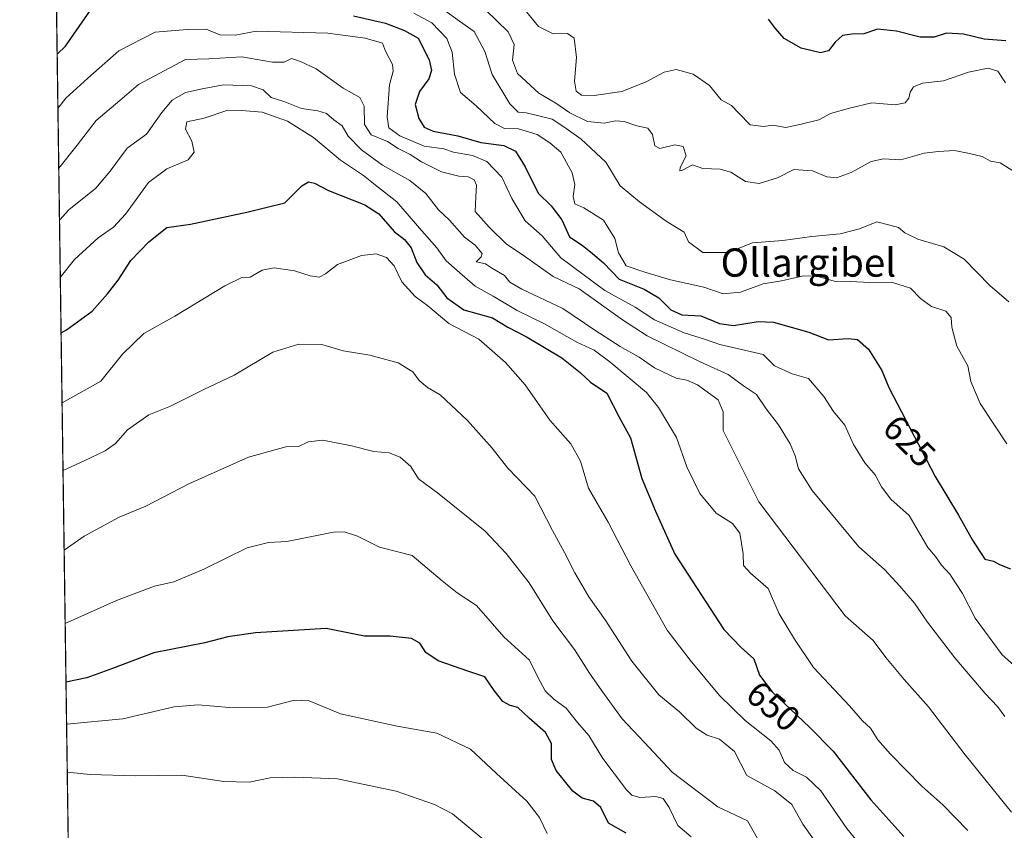
# Model space of a CAD drawing. Units: metres. Extents: x 597135 to 600592, y 4733742 to 4736104.
# Drawn here: x 597150 to 597429, y 4735081 to 4735311 of the extents above; entities that cross this region are included whole.
import ezdxf
from ezdxf.enums import TextEntityAlignment as Align

# ---------------------------------------------------------------- set-up
doc = ezdxf.new("R2010")
doc.units = ezdxf.units.M
doc.header["$MEASUREMENT"] = 0
doc.linetypes.add('TRAZOS', pattern=[0.75, 0.5, -0.25])
for name, color, linetype, lineweight in [('Arbolado forestal', 92, 'TRAZOS', 0), ('Arbolado forestal CxS', 92, 'Continuous', 0), ('Comarca CxS', 133, 'Continuous', 0), ('Comunidad Autónoma CxS', 142, 'Continuous', 0), ('Curva de nivel maestra', 36, 'Continuous', 30), ('Curva de nivel normal', 36, 'Continuous', 0), ('Entidad de ámbito territorial CxS', 92, 'Continuous', 0), ('Municipio CxS', 142, 'Continuous', 0), ('Provincia CxS', 1, 'Continuous', 0), ('Rótulo de curva de nivel directora', 19, 'Continuous', 0), ('Texto cartográfico', 19, 'Continuous', 0)]:
    doc.layers.add(name, color=color, linetype=linetype, lineweight=lineweight)
doc.styles.add('Arial', font='txt', dxfattribs={"height": 0.2})

# ---------------------------------------------------------------- blocks, each defined once
blk = doc.blocks.new('*U150')
at = {"layer": 'Arbolado forestal CxS', "color": 92, "linetype": 'Continuous', "lineweight": 0}
blk.add_polyline3d([(597182.44, 4733742.16, 556.04), (597157.45, 4735519.88, 558.09)], dxfattribs=at)
blk = doc.blocks.new('*U170')
at = {"layer": 'Curva de nivel normal', "color": 36, "linetype": 'Continuous', "lineweight": 0}
blk.add_polyline3d([(597160.98, 4735268.61, 635), (597166.16, 4735275.11, 635), (597171.56, 4735282.14, 635), (597178.24, 4735287.82, 635), (597183.61, 4735292.36, 635), (597196.86, 4735299.43, 635), (597203.53, 4735299.64, 635), (597212.86, 4735300.19, 635), (597221.53, 4735298.64, 635), (597224.86, 4735298.66, 635), (597226.93, 4735299.7, 635), (597229.46, 4735298.82, 635), (597233.84, 4735296.76, 635), (597241.5, 4735291.29, 635), (597246.23, 4735288.67, 635), (597247.44, 4735286.18, 635), (597247.61, 4735281.04, 635), (597249.44, 4735278.12, 635), (597254.11, 4735276.2, 635), (597257.1, 4735274.22, 635), (597260.51, 4735272.49, 635), (597263.68, 4735270.46, 635), (597269.4, 4735267.57, 635), (597274.25, 4735266.34, 635), (597276.9, 4735266.16, 635), (597278.64, 4735265.31, 635), (597279.3, 4735263.86, 635), (597279.05, 4735260.55, 635), (597278.93, 4735256.35, 635), (597282.9, 4735251.93, 635), (597287.77, 4735247.14, 635), (597292.19, 4735244.14, 635), (597300.95, 4735237.9, 635), (597308.33, 4735234.42, 635), (597320.61, 4735225.69, 635), (597327.66, 4735221.08, 635), (597342.59, 4735213.71, 635), (597350.56, 4735210.19, 635), (597354.88, 4735207, 635), (597358.56, 4735204.46, 635), (597361.27, 4735200.44, 635), (597364.81, 4735195.88, 635), (597368.13, 4735190.53, 635), (597369.51, 4735187.13, 635), (597370.46, 4735183.43, 635), (597374.35, 4735177.34, 635), (597387.6, 4735161.34, 635), (597394.86, 4735154.93, 635), (597399.14, 4735150.2, 635), (597403.32, 4735145.38, 635), (597406.97, 4735140.03, 635), (597414.78, 4735129.85, 635), (597423.38, 4735119.8, 635), (597426.85, 4735116.07, 635), (597428.86, 4735113.28, 635)], dxfattribs=at)
blk = doc.blocks.new('*U173')
at = {"layer": 'Curva de nivel normal', "color": 36, "linetype": 'Continuous', "lineweight": 0}
blk.add_polyline3d([(597429.07, 4735292.8, 605), (597426.93, 4735296.16, 605), (597424.21, 4735296.97, 605), (597418.6, 4735295.83, 605), (597411.52, 4735293.36, 605), (597405.62, 4735292.69, 605), (597403.06, 4735291.66, 605), (597402.1, 4735290.19, 605), (597401.72, 4735288.44, 605), (597400.71, 4735287.19, 605), (597397.88, 4735286.6, 605), (597391.21, 4735287.1, 605), (597384.88, 4735285.6, 605), (597379.55, 4735284.12, 605), (597376.21, 4735282.37, 605), (597371.21, 4735281.12, 605), (597366.88, 4735280.15, 605), (597363.21, 4735280.84, 605), (597360.52, 4735280.43, 605), (597356.83, 4735280.9, 605), (597353.6, 4735284.17, 605), (597351.53, 4735286.39, 605), (597348.55, 4735287.96, 605), (597345.3, 4735292.01, 605), (597340.64, 4735295.29, 605), (597335.8, 4735296.55, 605), (597332.41, 4735295.83, 605), (597327.35, 4735293.06, 605), (597320.44, 4735290.37, 605), (597312.65, 4735289.18, 605), (597309.06, 4735289.32, 605), (597307.51, 4735290.44, 605), (597307.06, 4735293.29, 605), (597307.62, 4735299.98, 605), (597306.93, 4735305.5, 605), (597305.03, 4735306.78, 605), (597301.02, 4735306.74, 605), (597296.87, 4735308.81, 605), (597292.56, 4735313.95, 605)], dxfattribs=at)
blk = doc.blocks.new('*U183')
at = {"layer": 'Curva de nivel normal', "color": 36, "linetype": 'Continuous', "lineweight": 0}
blk.add_polyline3d([(597340.11, 4735079.18, 670), (597336.28, 4735082.36, 670), (597333.85, 4735087.5, 670), (597332.13, 4735090.02, 670), (597330.07, 4735090.59, 670), (597325.54, 4735090.31, 670), (597323.23, 4735090.98, 670), (597321.75, 4735092.44, 670), (597315.08, 4735101.36, 670), (597311.05, 4735107.91, 670), (597307.9, 4735111.6, 670), (597304.7, 4735115.59, 670), (597301.18, 4735118.16, 670), (597298.71, 4735120.53, 670), (597296.65, 4735124.4, 670), (597294.32, 4735129.24, 670), (597287.02, 4735135.8, 670), (597279.32, 4735144.75, 670), (597273.81, 4735148.29, 670), (597269.54, 4735151.66, 670), (597261.08, 4735158.86, 670), (597251.86, 4735161.27, 670), (597245.6, 4735164.34, 670), (597241.83, 4735165.59, 670), (597238.76, 4735165.45, 670), (597225.56, 4735162.85, 670), (597220.39, 4735162.56, 670), (597214.33, 4735161.02, 670), (597202.06, 4735155, 670), (597193.53, 4735151.45, 670), (597188.07, 4735150.21, 670), (597177.31, 4735146.13, 670), (597162.8, 4735139.6, 670)], dxfattribs=at)
blk = doc.blocks.new('*U184')
at = {"layer": 'Curva de nivel normal', "color": 36, "linetype": 'Continuous', "lineweight": 0}
blk.add_polyline3d([(597261.52, 4735312.51, 620), (597266.62, 4735309.81, 620), (597270.85, 4735305.36, 620), (597272.38, 4735301.49, 620), (597273.04, 4735295.26, 620), (597274.8, 4735290.11, 620), (597279.16, 4735286.32, 620), (597284.44, 4735281.3, 620), (597287.26, 4735279.84, 620), (597291.21, 4735279.77, 620), (597296.44, 4735278.18, 620), (597300.04, 4735275.79, 620), (597303.12, 4735273.16, 620), (597306.36, 4735267.29, 620), (597307.13, 4735263.96, 620), (597306.66, 4735260.62, 620), (597307.1, 4735258.56, 620), (597309.72, 4735257.36, 620), (597315.29, 4735253.88, 620), (597318.45, 4735248.68, 620), (597319.52, 4735244.61, 620), (597321.65, 4735240.94, 620), (597326.96, 4735239.2, 620), (597334.21, 4735236.95, 620), (597343.67, 4735234.88, 620), (597349.16, 4735233.02, 620), (597354.04, 4735233.45, 620), (597360.48, 4735235.89, 620), (597365.64, 4735236.74, 620), (597371.92, 4735238.09, 620), (597375.67, 4735238.07, 620), (597380.58, 4735236.6, 620), (597385.17, 4735236.51, 620), (597390.69, 4735236.26, 620), (597396.83, 4735236.32, 620), (597402.21, 4735234.6, 620), (597405.03, 4735231.66, 620), (597408.16, 4735229.43, 620), (597412.21, 4735228.11, 620), (597413.71, 4735226.29, 620), (597413.88, 4735223.6, 620), (597415.33, 4735218.21, 620), (597418.46, 4735212.6, 620), (597419.27, 4735208.2, 620), (597421.91, 4735201.96, 620), (597429.5, 4735190.53, 620)], dxfattribs=at)
blk = doc.blocks.new('*U186')
at = {"layer": 'Curva de nivel normal', "color": 36, "linetype": 'Continuous', "lineweight": 0}
blk.add_polyline3d([(597161.42, 4735237.67, 645), (597165.42, 4735242.76, 645), (597172.19, 4735248.9, 645), (597176.53, 4735251.9, 645), (597179.92, 4735255.63, 645), (597186.42, 4735264.56, 645), (597191.58, 4735268.44, 645), (597197.63, 4735270.96, 645), (597199.3, 4735273.17, 645), (597198.68, 4735276.31, 645), (597196.86, 4735279.64, 645), (597197.29, 4735281.75, 645), (597202.15, 4735282.78, 645), (597208.91, 4735285.11, 645), (597212.86, 4735285.01, 645), (597218.56, 4735284.52, 645), (597225.8, 4735281.99, 645), (597233.14, 4735277.29, 645), (597240.74, 4735270.92, 645), (597247.28, 4735266.54, 645), (597251.02, 4735263.57, 645), (597256.71, 4735259.13, 645), (597263.18, 4735251.6, 645), (597268.01, 4735246.1, 645), (597270.67, 4735242.34, 645), (597273.82, 4735239.6, 645), (597278.86, 4735235.2, 645), (597284.05, 4735232.4, 645), (597290.82, 4735228.3, 645), (597298.5, 4735224.54, 645), (597307.7, 4735219.34, 645), (597312.61, 4735217.04, 645), (597317.01, 4735213.75, 645), (597327.39, 4735205.1, 645), (597330.85, 4735200.81, 645), (597335.93, 4735192.27, 645), (597338.84, 4735183.97, 645), (597342.57, 4735176.41, 645), (597347.16, 4735170.89, 645), (597351.75, 4735167.99, 645), (597353.82, 4735165.23, 645), (597354.76, 4735159.32, 645), (597354.85, 4735156.06, 645), (597356.89, 4735153.85, 645), (597361.87, 4735149.49, 645), (597365.03, 4735142.38, 645), (597369.35, 4735135.16, 645), (597374.76, 4735127.16, 645), (597384.91, 4735116.31, 645), (597388.59, 4735111.99, 645), (597390.88, 4735109.94, 645), (597392.92, 4735106.62, 645), (597396.48, 4735102.54, 645), (597405.4, 4735093.56, 645), (597411.39, 4735088.19, 645), (597418.4, 4735080.99, 645)], dxfattribs=at)
blk = doc.blocks.new('*U193')
at = {"layer": 'Curva de nivel normal', "color": 36, "linetype": 'Continuous', "lineweight": 0}
blk.add_polyline3d([(597270.08, 4735313.5, 615), (597274.48, 4735310.24, 615), (597278.58, 4735307.33, 615), (597281.6, 4735301.68, 615), (597283.76, 4735295.18, 615), (597288.76, 4735286.85, 615), (597291.04, 4735284.46, 615), (597293.39, 4735284.32, 615), (597296.92, 4735283.48, 615), (597300.67, 4735282.55, 615), (597303.98, 4735280.3, 615), (597308.94, 4735276.89, 615), (597315.88, 4735270.3, 615), (597319.96, 4735263.62, 615), (597325.41, 4735259.13, 615), (597332.99, 4735253.65, 615), (597338.08, 4735250.5, 615), (597339.3, 4735247.72, 615), (597343.35, 4735244.72, 615), (597350.51, 4735244.72, 615), (597357.46, 4735247.5, 615), (597366.08, 4735248.16, 615), (597374.29, 4735249.29, 615), (597382.23, 4735249.98, 615), (597387.77, 4735251.45, 615), (597392.64, 4735253.44, 615), (597396.38, 4735252.46, 615), (597398.76, 4735251.86, 615), (597400.61, 4735250.33, 615), (597404.28, 4735248.5, 615), (597411.64, 4735246.32, 615), (597417.42, 4735242.89, 615), (597424.67, 4735235.41, 615), (597430.07, 4735230.79, 615)], dxfattribs=at)
blk = doc.blocks.new('*U196')
at = {"layer": 'Curva de nivel normal', "color": 36, "linetype": 'Continuous', "lineweight": 0}
blk.add_polyline3d([(597299.28, 4735080.15, 680), (597297.17, 4735084.61, 680), (597293.54, 4735089.28, 680), (597284.95, 4735097.1, 680), (597277.58, 4735103.99, 680), (597268.08, 4735108.58, 680), (597256.82, 4735110.51, 680), (597240.81, 4735114.06, 680), (597231.87, 4735117.71, 680), (597227.73, 4735117.9, 680), (597220.09, 4735115.86, 680), (597209.3, 4735115.83, 680), (597200.46, 4735116.57, 680), (597193.7, 4735116.01, 680), (597179.14, 4735112.56, 680), (597163.2, 4735111.1, 680)], dxfattribs=at)
blk = doc.blocks.new('*U197')
at = {"layer": 'Curva de nivel normal', "color": 36, "linetype": 'Continuous', "lineweight": 0}
blk.add_polyline3d([(597161.92, 4735202.13, 655), (597172.86, 4735208.28, 655), (597178.99, 4735215.89, 655), (597185.11, 4735221.76, 655), (597193.81, 4735226.68, 655), (597208, 4735235.33, 655), (597212.86, 4735237.64, 655), (597215.19, 4735237.76, 655), (597218.6, 4735239.71, 655), (597222.03, 4735240.42, 655), (597227.76, 4735239.52, 655), (597232.14, 4735238.11, 655), (597234.7, 4735237.76, 655), (597236.49, 4735238.68, 655), (597239.9, 4735241.3, 655), (597246.7, 4735243.84, 655), (597250.85, 4735244.32, 655), (597253.83, 4735243.29, 655), (597255.99, 4735240.95, 655), (597258.16, 4735236.39, 655), (597261.96, 4735232.25, 655), (597265.5, 4735229.64, 655), (597271.41, 4735224.65, 655), (597279.96, 4735220.22, 655), (597287.45, 4735213.53, 655), (597293.02, 4735207.2, 655), (597300.07, 4735197.24, 655), (597306.04, 4735190.55, 655), (597308.76, 4735185.6, 655), (597310.96, 4735177.96, 655), (597316.54, 4735168.33, 655), (597322.98, 4735155.98, 655), (597333.31, 4735137.75, 655), (597339.84, 4735129.22, 655), (597348.1, 4735119.24, 655), (597355.37, 4735112.1, 655), (597362.62, 4735106.35, 655), (597365.02, 4735103.72, 655), (597366.55, 4735100.26, 655), (597368.93, 4735097.98, 655), (597372.73, 4735096.1, 655), (597376.82, 4735092.2, 655), (597384.12, 4735081.51, 655), (597395.64, 4735067.36, 655)], dxfattribs=at)
blk = doc.blocks.new('*U201')
at = {"layer": 'Curva de nivel normal', "color": 36, "linetype": 'Continuous', "lineweight": 0}
blk.add_polyline3d([(597161.19, 4735253.89, 640), (597163.79, 4735256.82, 640), (597171.51, 4735263.01, 640), (597175.52, 4735267.77, 640), (597180.35, 4735274.32, 640), (597185.83, 4735278.29, 640), (597190.18, 4735284.45, 640), (597193.1, 4735287.94, 640), (597196.88, 4735290.07, 640), (597201.63, 4735291.14, 640), (597207.64, 4735292.25, 640), (597215.53, 4735291.92, 640), (597218.84, 4735290.8, 640), (597221.11, 4735288.62, 640), (597224.97, 4735287.45, 640), (597229.72, 4735285.53, 640), (597234.33, 4735284.92, 640), (597236.84, 4735284.11, 640), (597238.88, 4735282.31, 640), (597241.2, 4735280.62, 640), (597242.96, 4735277.72, 640), (597246.71, 4735273.8, 640), (597252.71, 4735269.46, 640), (597260.45, 4735265.14, 640), (597264.94, 4735261.46, 640), (597268.5, 4735256.86, 640), (597271.66, 4735253.86, 640), (597275.9, 4735249.11, 640), (597278.91, 4735246.78, 640), (597280.88, 4735244.46, 640), (597280.59, 4735243.49, 640), (597279.15, 4735242.08, 640), (597281.8, 4735241.49, 640), (597283.84, 4735240.19, 640), (597287.19, 4735238.26, 640), (597288.71, 4735236.3, 640), (597292.12, 4735234.32, 640), (597303.7, 4735228.9, 640), (597312.83, 4735222.7, 640), (597320, 4735218.08, 640), (597325.38, 4735215.12, 640), (597329.65, 4735212.1, 640), (597335.86, 4735209.17, 640), (597338.87, 4735208.58, 640), (597341.88, 4735207.2, 640), (597347.69, 4735202.96, 640), (597349.15, 4735199.63, 640), (597349.18, 4735194.28, 640), (597359.22, 4735174.1, 640), (597383.7, 4735141.74, 640), (597391.6, 4735134.83, 640), (597395.22, 4735129.96, 640), (597400.39, 4735123.79, 640), (597407.29, 4735116.02, 640), (597417.66, 4735102.39, 640), (597430.76, 4735086.14, 640)], dxfattribs=at)
blk = doc.blocks.new('*U205')
at = {"layer": 'Curva de nivel normal', "color": 36, "linetype": 'Continuous', "lineweight": 0}
blk.add_polyline3d([(597378.24, 4735073.63, 660), (597371.66, 4735082.71, 660), (597368.6, 4735088.33, 660), (597363.8, 4735092.19, 660), (597355.82, 4735096.55, 660), (597352.32, 4735103.38, 660), (597348.1, 4735106.84, 660), (597344.59, 4735108, 660), (597341.45, 4735109.99, 660), (597336.76, 4735114.62, 660), (597330.89, 4735119.41, 660), (597323.32, 4735128.95, 660), (597315.69, 4735140.67, 660), (597311.06, 4735147.16, 660), (597307.1, 4735153.93, 660), (597304.22, 4735159.77, 660), (597300.78, 4735165.99, 660), (597295.79, 4735175.67, 660), (597288.12, 4735183.6, 660), (597283.7, 4735189.28, 660), (597276.75, 4735197.13, 660), (597268.95, 4735204.36, 660), (597265.39, 4735206.47, 660), (597263.02, 4735208.44, 660), (597261.22, 4735210.96, 660), (597257.12, 4735213.48, 660), (597249.11, 4735215.65, 660), (597241.49, 4735216.85, 660), (597235.44, 4735218.64, 660), (597229, 4735218.8, 660), (597221.64, 4735216.54, 660), (597210.62, 4735210.01, 660), (597202.08, 4735205.89, 660), (597192.63, 4735201.19, 660), (597186.45, 4735198.75, 660), (597180.45, 4735194.47, 660), (597177.01, 4735190.63, 660), (597174.15, 4735188.58, 660), (597168.17, 4735185.69, 660), (597162.19, 4735182.99, 660)], dxfattribs=at)
blk = doc.blocks.new('*U217')
at = {"layer": 'Curva de nivel normal', "color": 36, "linetype": 'Continuous', "lineweight": 0}
blk.add_polyline3d([(597433.1, 4735126.38, 630), (597428.16, 4735130.69, 630), (597420.53, 4735141.12, 630), (597416.87, 4735148.11, 630), (597413.31, 4735153.6, 630), (597410.98, 4735156.13, 630), (597409.23, 4735158.58, 630), (597407.1, 4735161.16, 630), (597401.82, 4735170.22, 630), (597396.62, 4735174.86, 630), (597393.94, 4735178.37, 630), (597392.2, 4735181.77, 630), (597389.26, 4735185.18, 630), (597386.03, 4735190.35, 630), (597383.56, 4735195.82, 630), (597380.4, 4735199.64, 630), (597377.61, 4735203.95, 630), (597373.32, 4735209.08, 630), (597368.64, 4735210.35, 630), (597363.71, 4735212.58, 630), (597360.46, 4735215.83, 630), (597348.24, 4735218.64, 630), (597344.17, 4735220.12, 630), (597338.1, 4735221.96, 630), (597329.69, 4735225.64, 630), (597324.19, 4735229.28, 630), (597315.58, 4735234, 630), (597303.15, 4735243.2, 630), (597297.91, 4735249.43, 630), (597293.07, 4735253.7, 630), (597289.33, 4735260.06, 630), (597286.5, 4735266.11, 630), (597282.17, 4735270.56, 630), (597278.14, 4735272.22, 630), (597272.76, 4735273.19, 630), (597270.01, 4735274.11, 630), (597264.49, 4735274.91, 630), (597257.62, 4735277.83, 630), (597254.5, 4735280.09, 630), (597254.01, 4735283.22, 630), (597254.69, 4735292.26, 630), (597255.71, 4735296.08, 630), (597255.45, 4735297.99, 630), (597253.54, 4735301.81, 630), (597252.63, 4735304.02, 630), (597247.77, 4735305.46, 630), (597237.17, 4735306.9, 630), (597216.86, 4735307.49, 630), (597210.91, 4735306.3, 630), (597206.59, 4735306.42, 630), (597202.72, 4735308, 630), (597197.33, 4735307.88, 630), (597188.28, 4735307.18, 630), (597178.03, 4735301.85, 630), (597169.22, 4735294.18, 630), (597163, 4735288.51, 630), (597160.74, 4735285.53, 630)], dxfattribs=at)
blk = doc.blocks.new('*U218')
at = {"layer": 'Curva de nivel normal', "color": 36, "linetype": 'Continuous', "lineweight": 0}
blk.add_polyline3d([(597284.69, 4735075.56, 685), (597272.5, 4735085.66, 685), (597267.42, 4735088.32, 685), (597256.56, 4735092.07, 685), (597239.96, 4735095.63, 685), (597227.88, 4735096.04, 685), (597220.87, 4735095.9, 685), (597214.91, 4735094.66, 685), (597207.76, 4735094.84, 685), (597195.87, 4735096.62, 685), (597182.61, 4735096.43, 685), (597169.84, 4735096.86, 685), (597163.39, 4735097.52, 685)], dxfattribs=at)
blk = doc.blocks.new('*U225')
at = {"layer": 'Curva de nivel normal', "color": 36, "linetype": 'Continuous', "lineweight": 0}
blk.add_polyline3d([(597281.79, 4735313.48, 610), (597288.29, 4735307.29, 610), (597289.97, 4735303.69, 610), (597289.49, 4735299.22, 610), (597290.89, 4735295.45, 610), (597296.9, 4735289.86, 610), (597301.76, 4735287.09, 610), (597305.76, 4735284.31, 610), (597310.76, 4735281.82, 610), (597315.4, 4735281.34, 610), (597318.66, 4735282.08, 610), (597321.14, 4735281.9, 610), (597324.73, 4735280.59, 610), (597327.81, 4735280, 610), (597329.1, 4735278.15, 610), (597329.75, 4735274.92, 610), (597331.22, 4735274.16, 610), (597335.49, 4735275.24, 610), (597337.8, 4735274.79, 610), (597338.66, 4735272.11, 610), (597336.97, 4735268.79, 610), (597336.9, 4735267.86, 610), (597337.46, 4735268, 610), (597340.5, 4735269.58, 610), (597343.42, 4735268.55, 610), (597348.31, 4735268.39, 610), (597351.28, 4735267.54, 610), (597355.44, 4735264.87, 610), (597359.36, 4735264.28, 610), (597364.55, 4735265.93, 610), (597369.18, 4735268.27, 610), (597374.39, 4735267.83, 610), (597378.51, 4735266.15, 610), (597381.21, 4735265.92, 610), (597385.37, 4735267.4, 610), (597391.04, 4735270.54, 610), (597394.51, 4735271.24, 610), (597399.42, 4735270.98, 610), (597406.02, 4735272.86, 610), (597410.11, 4735273.33, 610), (597414.69, 4735273.6, 610), (597418.88, 4735272.75, 610), (597422.52, 4735271.93, 610), (597424.88, 4735270.61, 610), (597427.57, 4735270.16, 610), (597431.64, 4735267.55, 610)], dxfattribs=at)
blk = doc.blocks.new('*U226')
at = {"layer": 'Curva de nivel normal', "color": 36, "linetype": 'Continuous', "lineweight": 0}
blk.add_polyline3d([(597162.5, 4735160.4, 665), (597168.15, 4735164.33, 665), (597178.1, 4735169.75, 665), (597185.62, 4735172.84, 665), (597197.79, 4735179.23, 665), (597214.69, 4735186.7, 665), (597225.29, 4735189.67, 665), (597228.87, 4735189.75, 665), (597231.63, 4735191.08, 665), (597235.8, 4735191.53, 665), (597243.92, 4735189.94, 665), (597250.24, 4735188.32, 665), (597254.56, 4735187.96, 665), (597257.66, 4735186.74, 665), (597260.71, 4735184.12, 665), (597262.87, 4735180.62, 665), (597268.27, 4735176.68, 665), (597281.72, 4735165.8, 665), (597287.68, 4735159.47, 665), (597294.22, 4735151.18, 665), (597300.9, 4735140.34, 665), (597307.05, 4735132.24, 665), (597311.25, 4735125.55, 665), (597314.81, 4735120.55, 665), (597320.54, 4735112.61, 665), (597326.9, 4735105.89, 665), (597334.72, 4735097.53, 665), (597347.64, 4735087.67, 665), (597356.04, 4735083.71, 665), (597358.86, 4735078.7, 665)], dxfattribs=at)
blk = doc.blocks.new('*U227')
at = {"layer": 'Curva de nivel maestra', "color": 36, "linetype": 'Continuous', "lineweight": 30}
for points in [[(597160.53, 4735300.97, 625), (597162.85, 4735303.2, 625), (597170.61, 4735314.35, 625)], [(597244.46, 4735311.77, 625), (597253.54, 4735309.72, 625), (597258.87, 4735307.62, 625), (597262.79, 4735305.44, 625), (597265.86, 4735299.37, 625), (597266.57, 4735296.29, 625), (597265.74, 4735293.96, 625), (597263.13, 4735290.38, 625), (597261.92, 4735286.68, 625), (597262.96, 4735282.72, 625), (597264.48, 4735280.23, 625), (597267.02, 4735279.1, 625), (597274.03, 4735277.78, 625), (597280.53, 4735275.95, 625), (597287.01, 4735275.1, 625), (597290.37, 4735273.41, 625), (597293.11, 4735269.01, 625), (597296.76, 4735261.53, 625), (597300.42, 4735257.94, 625), (597303.46, 4735253.99, 625), (597305.62, 4735249.21, 625), (597309.22, 4735246.77, 625), (597312.17, 4735244.45, 625), (597315.26, 4735241.85, 625), (597319.73, 4735237.16, 625), (597326.78, 4735234.33, 625), (597330.95, 4735231.9, 625), (597334.28, 4735228.45, 625), (597337.47, 4735227.06, 625), (597342.84, 4735226.76, 625), (597348.1, 4735224.58, 625), (597352.06, 4735224.01, 625), (597359.05, 4735225.19, 625), (597363.42, 4735225.04, 625), (597373.43, 4735222.16, 625), (597379.01, 4735219.98, 625), (597384.51, 4735220.4, 625), (597387.17, 4735220.07, 625), (597390.28, 4735217.3, 625), (597394.09, 4735211.31, 625), (597396.05, 4735206.45, 625), (597409.21, 4735181.28, 625), (597415.76, 4735170.31, 625), (597419.71, 4735163.19, 625), (597423.26, 4735157.88, 625), (597425.7, 4735157.28, 625), (597427.42, 4735156.3, 625), (597430.55, 4735155.1, 625)]]:
    blk.add_polyline3d(points, dxfattribs=at)
blk = doc.blocks.new('*U228')
at = {"layer": 'Curva de nivel maestra', "color": 36, "linetype": 'Continuous', "lineweight": 30}
blk.add_polyline3d([(597429.2, 4735304.69, 600), (597423.09, 4735305.14, 600), (597417.19, 4735306.64, 600), (597412.36, 4735306.86, 600), (597408.88, 4735305.75, 600), (597404.93, 4735305.73, 600), (597398.21, 4735307.43, 600), (597392.88, 4735308.01, 600), (597388.96, 4735306.7, 600), (597385.53, 4735306.62, 600), (597382.96, 4735306.18, 600), (597380.88, 4735304.38, 600), (597379, 4735301.89, 600), (597376.71, 4735301.31, 600), (597371.2, 4735302.6, 600), (597366.44, 4735305.39, 600), (597363.92, 4735308.21, 600), (597362.01, 4735310.85, 600)], dxfattribs=at)
blk = doc.blocks.new('*U233')
at = {"layer": 'Curva de nivel maestra', "color": 36, "linetype": 'Continuous', "lineweight": 30}
blk.add_polyline3d([(597321.63, 4735080.18, 675), (597316.63, 4735083.02, 675), (597314.51, 4735087.46, 675), (597312.45, 4735089.31, 675), (597309.17, 4735090.09, 675), (597306.58, 4735092.12, 675), (597301.89, 4735097.93, 675), (597300.53, 4735101.07, 675), (597300.55, 4735105.59, 675), (597298.81, 4735108.74, 675), (597294.17, 4735112.8, 675), (597290.99, 4735115.77, 675), (597288.85, 4735116.4, 675), (597286.76, 4735117.48, 675), (597284.3, 4735120.59, 675), (597281.68, 4735124.53, 675), (597276.85, 4735126.12, 675), (597268.4, 4735129.06, 675), (597264.91, 4735131.37, 675), (597263.19, 4735134.07, 675), (597260.87, 4735135.32, 675), (597254.83, 4735136.05, 675), (597247.6, 4735136.04, 675), (597236.72, 4735138.2, 675), (597216.71, 4735136.99, 675), (597208.82, 4735135.8, 675), (597202.37, 4735134.14, 675), (597187.91, 4735131.28, 675), (597176.21, 4735126.83, 675), (597168.95, 4735124.18, 675), (597163.03, 4735122.99, 675)], dxfattribs=at)
blk = doc.blocks.new('*U236')
at = {"layer": 'Curva de nivel maestra', "color": 36, "linetype": 'Continuous', "lineweight": 30}
blk.add_polyline3d([(597161.64, 4735221.96, 650), (597163.18, 4735222.84, 650), (597170.43, 4735228.15, 650), (597174.75, 4735233.06, 650), (597177.84, 4735236.89, 650), (597181.36, 4735242.49, 650), (597186.53, 4735247.73, 650), (597191.55, 4735251.85, 650), (597198.29, 4735252.72, 650), (597204.08, 4735254.02, 650), (597214.28, 4735256.18, 650), (597225.05, 4735258.8, 650), (597229.83, 4735263.59, 650), (597231.74, 4735264.72, 650), (597233.37, 4735264.42, 650), (597237.33, 4735262.29, 650), (597247.63, 4735258.23, 650), (597251.6, 4735255.68, 650), (597255.94, 4735250.69, 650), (597258.94, 4735248.4, 650), (597260.8, 4735246.06, 650), (597262.37, 4735241.9, 650), (597264.77, 4735238.43, 650), (597268.08, 4735235.56, 650), (597270.84, 4735231.93, 650), (597275.73, 4735228.48, 650), (597283.8, 4735226.22, 650), (597288.2, 4735223.62, 650), (597293.64, 4735220.72, 650), (597303.47, 4735214.89, 650), (597308.68, 4735210.7, 650), (597311.55, 4735208.04, 650), (597316.24, 4735204.92, 650), (597319.68, 4735198.08, 650), (597322.87, 4735192.25, 650), (597326.11, 4735180.67, 650), (597329.94, 4735171.46, 650), (597335.45, 4735159.28, 650), (597349.31, 4735137.91, 650), (597354.26, 4735132.83, 650), (597357.82, 4735129.58, 650), (597359.44, 4735124.95, 650), (597363, 4735120.28, 650), (597373.6, 4735110.24, 650), (597380.28, 4735103.47, 650), (597390.96, 4735089.64, 650), (597400.31, 4735079.27, 650)], dxfattribs=at)

msp = doc.modelspace()

# ---------------------------------------------------------------- linework, layer by layer
at = {"layer": 'Arbolado forestal', "color": 92, "linetype": 'TRAZOS', "lineweight": 0}
msp.add_polyline3d([(597920.18, 4733752.72, 773.55), (597848.46, 4733751.7, 752.29), (597182.44, 4733742.16, 556.04), (597157.83, 4735492.78, 567.72), (597157.8, 4735494.83, 567.29), (597157.77, 4735496.83, 567.11), (597157.45, 4735519.88, 558.09)], dxfattribs=at)
at = {"layer": 'Comarca CxS', "color": 133, "linetype": 'Continuous', "lineweight": 0}
msp.add_polyline3d([(599305.73, 4733772.57, 732.41), (597182.44, 4733742.16, 556.04), (597149.92, 4736055.5, 481.86), (600558.73, 4736104.36, 488.56), (600562.36, 4735854.55, 509.14), (600592.39, 4733790.99, 601.26), (599305.73, 4733772.57, 732.41)], close=True, dxfattribs=at)
msp.add_polyline3d([(599305.73, 4733772.57, 732.41), (597182.44, 4733742.16, 556.04), (597149.92, 4736055.5, 481.86), (600558.73, 4736104.36, 488.56), (600562.36, 4735854.55, 509.14), (600592.39, 4733790.99, 601.26), (599305.73, 4733772.57, 732.41)], close=True, dxfattribs=at)
at = {"layer": 'Comunidad Autónoma CxS', "color": 142, "linetype": 'Continuous', "lineweight": 0}
msp.add_polyline3d([(600592.39, 4733790.99, 601.26), (597182.44, 4733742.16, 556.04), (597149.92, 4736055.5, 481.86), (600558.73, 4736104.36, 488.56), (600592.39, 4733790.99, 601.26)], close=True, dxfattribs=at)
msp.add_polyline3d([(600592.39, 4733790.99, 601.26), (597182.44, 4733742.16, 556.04), (597149.92, 4736055.5, 481.86), (600558.73, 4736104.36, 488.56), (600592.39, 4733790.99, 601.26)], close=True, dxfattribs=at)
at = {"layer": 'Entidad de ámbito territorial CxS', "color": 92, "linetype": 'Continuous', "lineweight": 0}
msp.add_polyline3d([(597182.44, 4733742.16, 556.04), (597149.92, 4736055.5, 481.86)], dxfattribs=at)
msp.add_polyline3d([(597182.44, 4733742.16, 556.04), (597149.92, 4736055.5, 481.86)], dxfattribs=at)
at = {"layer": 'Municipio CxS', "color": 142, "linetype": 'Continuous', "lineweight": 0}
msp.add_polyline3d([(599305.73, 4733772.57, 732.41), (597182.44, 4733742.16, 556.04), (597149.92, 4736055.5, 481.86), (598731, 4736078.16, 471.7)], dxfattribs=at)
msp.add_polyline3d([(599305.73, 4733772.57, 732.41), (597182.44, 4733742.16, 556.04), (597149.92, 4736055.5, 481.86), (598731, 4736078.16, 471.7)], dxfattribs=at)
at = {"layer": 'Provincia CxS', "color": 1, "linetype": 'Continuous', "lineweight": 0}
msp.add_polyline3d([(600592.39, 4733790.99, 601.26), (597182.44, 4733742.16, 556.04), (597149.92, 4736055.5, 481.86), (600558.73, 4736104.36, 488.56), (600592.39, 4733790.99, 601.26)], close=True, dxfattribs=at)
msp.add_polyline3d([(600592.39, 4733790.99, 601.26), (597182.44, 4733742.16, 556.04), (597149.92, 4736055.5, 481.86), (600558.73, 4736104.36, 488.56), (600592.39, 4733790.99, 601.26)], close=True, dxfattribs=at)

# ---------------------------------------------------------------- block references
at = {"layer": 'Arbolado forestal CxS', "color": 92, "linetype": 'Continuous', "lineweight": 0}
msp.add_blockref('*U150', (0, 0), dxfattribs=at)
at = {"layer": 'Curva de nivel maestra', "color": 36, "linetype": 'Continuous', "lineweight": 30}
for name in ['*U228', '*U227', '*U236', '*U233']:
    msp.add_blockref(name, (0, 0), dxfattribs=at)
at = {"layer": 'Curva de nivel normal', "color": 36, "linetype": 'Continuous', "lineweight": 0}
for name in ['*U173', '*U225', '*U193', '*U184', '*U217', '*U170', '*U201', '*U186', '*U197', '*U205', '*U226', '*U183', '*U196', '*U218']:
    msp.add_blockref(name, (0, 0), dxfattribs=at)

# ---------------------------------------------------------------- texts
at = {"layer": 'Rótulo de curva de nivel directora', "color": 19, "linetype": 'Continuous', "lineweight": 0, "style": 'Arial'}
for s, rotation, p in [('625', -44.916, (597401.9, 4735191.31)), ('650', -39.8373, (597363.34, 4735116.18))]:
    msp.add_text(s, height=7, rotation=rotation, dxfattribs=at).set_placement(p, align=Align.MIDDLE_CENTER)
at = {"layer": 'Texto cartográfico', "color": 19, "linetype": 'Continuous', "lineweight": 0, "style": 'Arial'}
msp.add_text('Ollargibel', height=8, dxfattribs=at).set_placement((597373.27, 4735241.88), align=Align.MIDDLE_CENTER)

doc.saveas('drawing.dxf')
